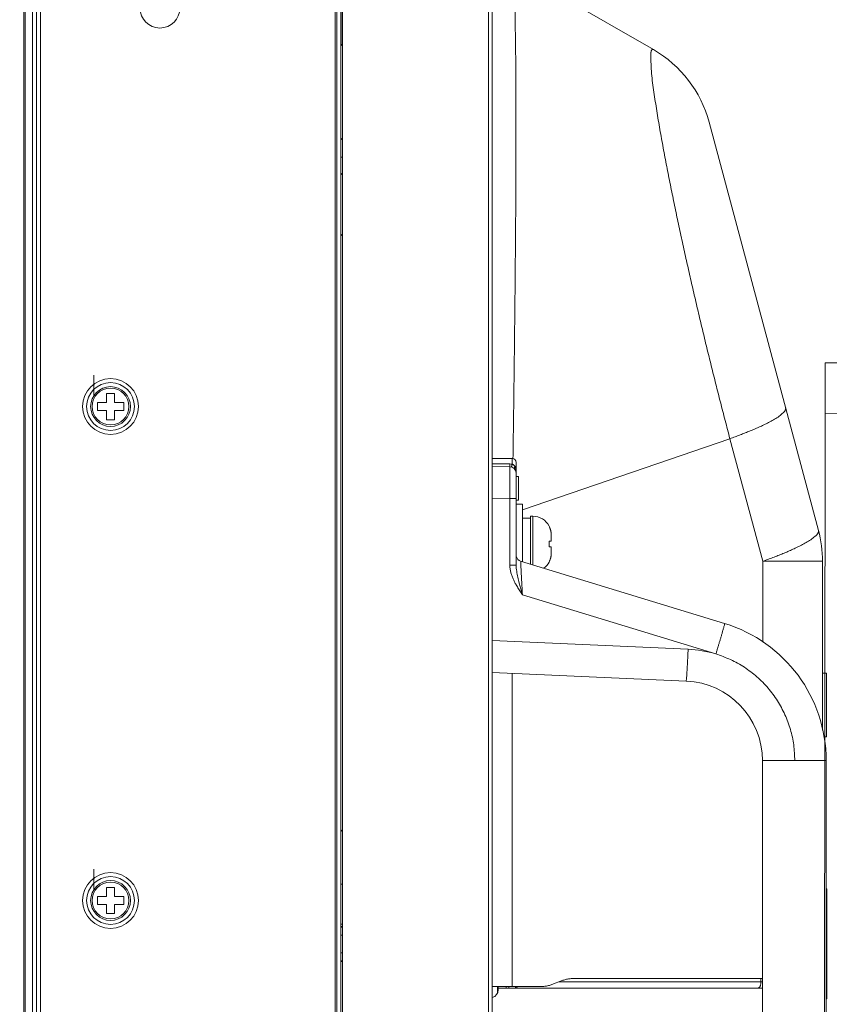
# Model space of a CAD drawing. Extents: x -62 to 91, y -51 to 63.
# Drawn here: x 79 to 83, y 36 to 41 of the extents above; entities that cross this region are included whole.
import ezdxf

# ---------------------------------------------------------------- set-up
doc = ezdxf.new("R2010")
doc.units = 0
doc.header["$MEASUREMENT"] = 0
for name, color, linetype, lineweight in [('1', 7, 'Continuous', 0), ('434', 7, 'Continuous', 0), ('62', 7, 'Continuous', 0), ('63', 7, 'Continuous', 0), ('87', 7, 'Continuous', 0)]:
    doc.layers.add(name, color=color, linetype=linetype, lineweight=lineweight)
doc.styles.add('DC_TEXTSTYLE4', font='arial_0.ttf', dxfattribs={"height": 1})
doc.dimstyles.get("Standard").update_dxf_attribs({"dimtxt": 0.18, "dimasz": 0.18, "dimexe": 0.18, "dimexo": 0.0625, "dimgap": 0.09, "dimtad": 0, "dimtih": 1, "dimtoh": 1, "dimdec": 4, "dimzin": 0, "dimdsep": 46, "dimtxsty": 'Standard', "dimcen": 0.09, "dimadec": 0, "dimazin": 0, "dimtfac": 1, "dimtdec": 4, "dimtofl": 0, "dimtmove": 0, "dimatfit": 3, "dimfxl": 0, "dimtolj": 1, "dimtzin": 0, "dimarcsym": 0})

# ---------------------------------------------------------------- blocks, each defined once
blk = doc.blocks.new('*D5')
at = {"layer": '1', "color": 0, "linetype": 'Continuous', "lineweight": -2, "ltscale": 0.125}
for p, q in [((78.5664, 42.3289), (78.5664, 45.6783)), ((86.2723, 31.4849), (86.2723, 45.6783)), ((79.5664, 45.1783), (80.2379, 45.1783)), ((85.2723, 45.1783), (84.6009, 45.1783))]:
    blk.add_line(p, q, dxfattribs=at)
at = {"layer": '1', "color": 0}
for points in [[(79.5664, 45.345), (79.5664, 45.0117), (78.5664, 45.1783)], [(85.2723, 45.0117), (85.2723, 45.345), (86.2723, 45.1783)]]:
    blk.add_solid(points, dxfattribs=at)
at = {"layer": 'Defpoints', "color": 0}
for p in [(86.2723, 45.1783), (78.5664, 41.8289), (86.2723, 30.9849)]:
    blk.add_point(p, dxfattribs=at)
at = {"layer": '1', "color": 0, "lineweight": 0, "insert": (82.4194, 45.1783), "char_height": 1, "attachment_point": 5, "style": 'DC_TEXTSTYLE4'}
blk.add_mtext('\\A1;7.706', dxfattribs=at)

msp = doc.modelspace()

# ---------------------------------------------------------------- linework, layer by layer
at = {"layer": '1', "color": 7, "linetype": 'Continuous', "lineweight": 0, "ltscale": 0.125}
for p, q in [((78.5861, 19.2319), (78.5861, 41.8686)), ((78.5939, 41.8686), (78.5939, 19.2319)), ((78.63, 41.8497), (78.63, 19.2154)), ((78.6497, 41.8839), (78.6497, 19.2154)), ((78.6694, 41.8839), (78.6694, 19.2154)), ((80.1254, 19.2831), (80.1254, 41.8489)), ((80.1597, 40.8776), (80.1597, 41.8556)), ((80.1333, 19.2831), (80.1333, 41.8252)), ((80.8833, 19.3245), (80.8833, 41.7839)), ((80.901, 19.3245), (80.901, 41.7839)), ((80.153, 19.2871), (80.153, 41.5615)), ((80.1609, 19.4052), (80.1609, 41.3447)), ((81.6972, 40.8571), (80.9995, 41.26)), ((80.1609, 40.8764), (80.153, 40.8843)), ((82.5128, 38.4816), (81.9724, 40.4985)), ((80.1609, 40.4197), (80.153, 40.4119)), ((80.153, 40.3252), (80.1609, 40.3252)), ((80.1609, 40.2386), (80.153, 40.2465)), ((80.1609, 39.9371), (80.153, 39.9459)), ((78.9325, 39.2482), (78.9325, 39.1466)), ((78.9955, 39.1132), (78.9955, 39.1585)), ((78.9955, 39.1585), (79.0349, 39.1585)), ((79.0349, 39.1585), (79.0349, 39.1132)), ((78.9502, 39.0739), (78.9502, 39.1132)), ((78.9502, 39.1132), (78.9955, 39.1132)), ((78.9955, 39.0739), (78.9502, 39.0739)), ((78.9955, 39.0286), (78.9955, 39.0739)), ((79.0349, 39.1132), (79.0802, 39.1132)), ((79.0349, 39.0739), (79.0349, 39.0286)), ((79.0802, 39.0739), (79.0349, 39.0739)), ((79.0802, 39.1132), (79.0802, 39.0739)), ((79.0349, 39.0286), (78.9955, 39.0286)), ((82.0753, 38.9347), (81.0506, 38.5824)), ((82.2376, 38.3288), (82.0753, 38.9347)), ((81.0034, 38.836), (81.0034, 38.837)), ((82.2376, 37.9284), (82.2376, 38.3288)), ((82.2376, 38.3288), (82.5329, 38.3288)), ((82.5329, 37.4935), (82.5329, 38.3288)), ((80.9995, 37.7746), (80.9995, 36.2274)), ((80.1609, 37.002), (80.153, 36.9932)), ((78.9325, 36.8072), (78.9325, 36.7056)), ((78.9955, 36.6723), (78.9955, 36.7176)), ((78.9955, 36.7176), (79.0349, 36.7176)), ((79.0349, 36.7176), (79.0349, 36.6723)), ((80.1609, 36.7333), (80.153, 36.7333)), ((78.9502, 36.6329), (78.9502, 36.6723)), ((78.9502, 36.6723), (78.9955, 36.6723)), ((79.0349, 36.6723), (79.0802, 36.6723)), ((79.0802, 36.6723), (79.0802, 36.6329)), ((78.9955, 36.6329), (78.9502, 36.6329)), ((78.9955, 36.5876), (78.9955, 36.6329)), ((79.0349, 36.5876), (78.9955, 36.5876)), ((79.0349, 36.6329), (79.0349, 36.5876)), ((79.0802, 36.6329), (79.0349, 36.6329)), ((80.1609, 36.5365), (80.153, 36.5365)), ((80.153, 36.5247), (80.1609, 36.5247)), ((80.1609, 36.5214), (80.153, 36.5214)), ((80.153, 36.4813), (80.1609, 36.4813)), ((80.1609, 36.3947), (80.153, 36.3947)), ((80.153, 36.3547), (80.1609, 36.3547)), ((80.153, 36.3514), (80.1609, 36.3514)), ((81.1962, 36.2375), (81.246, 36.2567)), ((81.2313, 36.251), (82.2357, 36.251)), ((82.2357, 36.2668), (81.2999, 36.2668)), ((82.2288, 36.251), (82.2288, 36.2668)), ((81.1423, 36.2274), (80.901, 36.2274)), ((80.9306, 36.2117), (80.9306, 36.2274)), ((80.9306, 36.2195), (82.2357, 36.2195)), ((80.9699, 36.2195), (80.9699, 36.2274)), ((80.983, 36.2274), (80.983, 36.2195)), ((81.0151, 36.2274), (81.0151, 36.2195))]:
    msp.add_line(p, q, dxfattribs=at)
at = {"layer": '1', "color": 5, "linetype": 'Continuous', "lineweight": 0, "ltscale": 0.125, "true_color": 0x0000ff}
for p, q in [((82.6505, 39.3098), (82.5459, 39.31)), ((82.5457, 39.06), (82.5259, 21.881)), ((82.5457, 39.06), (82.6503, 39.0598))]:
    msp.add_line(p, q, dxfattribs=at)
at = {"layer": '1', "color": 5, "linetype": 'Continuous', "lineweight": 0, "ltscale": 0.125, "true_color": 0x0000ff, "flags": 128}
msp.add_lwpolyline([(82.5459, 39.31), (82.5459, 39.3051), (82.5459, 39.2909), (82.5459, 39.2678), (82.5459, 39.2367), (82.5458, 39.1988), (82.5458, 39.1556), (82.5457, 39.1087), (82.5457, 39.06)], dxfattribs=at)
at = {"layer": '1', "color": 7, "linetype": 'Continuous', "lineweight": 0, "ltscale": 0.125}
for centre, radius in [((79.2593, 41.0621), 0.0984), ((79.0152, 39.0936), 0.1378), ((79.0152, 39.0936), 0.1181), ((79.0152, 39.0936), 0.0984), ((79.0152, 39.0936), 0.0906), ((79.0152, 36.6526), 0.1378), ((79.0152, 36.6526), 0.1181), ((79.0152, 36.6526), 0.0984), ((79.0152, 36.6526), 0.0906)]:
    msp.add_circle(centre, radius, dxfattribs=at)
for centre, radius, start, end in [((81.7592, 40.831), 0.0751, 170.0362, 170.9957), ((81.402, 40.3457), 0.5906, 15, 60), ((81.9424, 38.3288), 0.5906, 0, 15), ((80.8912, 36.2117), 0.0394, 284.5345, 0), ((80.9424, 36.2136), 0.0157, 139.4521, 180)]:
    msp.add_arc(centre, radius, start, end, dxfattribs=at)
for points in [[(81.0034, 38.837), (81.0053, 38.9704), (81.0071, 39.1037), (81.0088, 39.2371), (81.0104, 39.3704), (81.0119, 39.5038), (81.0133, 39.6371), (81.0146, 39.7705), (81.0158, 39.9039), (81.0168, 40.0372), (81.0175, 40.1706), (81.0181, 40.3039), (81.0183, 40.4373), (81.0183, 40.5706), (81.0178, 40.704), (81.0167, 40.8374), (81.0148, 40.9707), (81.0116, 41.104), (81.0044, 41.2372)], [(82.0753, 38.9347), (82.0517, 39.0246), (82.0285, 39.1145), (82.0056, 39.2045), (81.9831, 39.2946), (81.9609, 39.3848), (81.9391, 39.4751), (81.9177, 39.5655), (81.8966, 39.6559), (81.8759, 39.7464), (81.8556, 39.8371), (81.8357, 39.9278), (81.8162, 40.0186), (81.7972, 40.1095), (81.7788, 40.2006), (81.7609, 40.2917), (81.7437, 40.383), (81.7273, 40.4744), (81.712, 40.566), (81.6982, 40.6578), (81.6872, 40.7501), (81.685, 40.8427)], [(81.6852, 40.844), (81.6856, 40.8463), (81.6862, 40.8486), (81.6869, 40.8509), (81.6877, 40.8531), (81.6889, 40.8552), (81.6905, 40.857), (81.6926, 40.8581), (81.695, 40.858), (81.6972, 40.8571)], [(82.3391, 39.0627), (82.3415, 39.0653), (82.3438, 39.068), (82.3459, 39.0709), (82.3478, 39.0739), (82.3494, 39.0771), (82.3504, 39.0805), (82.3509, 39.0841), (82.3504, 39.0876)], [(82.0753, 38.9347), (82.1005, 38.9439), (82.1255, 38.9533), (82.1505, 38.963), (82.1753, 38.973), (82.2, 38.9835), (82.2245, 38.9944), (82.2487, 39.0058), (82.2726, 39.018), (82.296, 39.0311), (82.3185, 39.0456), (82.3391, 39.0627)], [(82.5006, 38.456), (82.48, 38.4391), (82.4575, 38.4247), (82.4342, 38.4116), (82.4104, 38.3996), (82.3863, 38.3882), (82.3619, 38.3773), (82.3373, 38.367), (82.3126, 38.3569), (82.2877, 38.3473), (82.2627, 38.3379), (82.2376, 38.3288)], [(82.5128, 38.4816), (82.5132, 38.478), (82.5128, 38.4743), (82.5116, 38.4708), (82.5099, 38.4675), (82.5078, 38.4644), (82.5056, 38.4614), (82.5032, 38.4586), (82.5006, 38.456)], [(81.246, 36.2567), (81.2546, 36.2597), (81.2635, 36.2622), (81.2724, 36.2642), (81.2815, 36.2656), (81.2907, 36.2665), (81.2999, 36.2668)], [(82.213, 36.2195), (82.2171, 36.2206), (82.2205, 36.2233), (82.223, 36.2266), (82.2249, 36.2304), (82.2264, 36.2344), (82.2275, 36.2385), (82.2282, 36.2426), (82.2286, 36.2468), (82.2288, 36.251)], [(81.0151, 36.2195), (81.0174, 36.2199), (81.0195, 36.2208), (81.0213, 36.2221), (81.023, 36.2237), (81.0243, 36.2255), (81.0255, 36.2274)], [(81.1423, 36.2274), (81.1514, 36.2277), (81.1606, 36.2286), (81.1697, 36.23), (81.1787, 36.232), (81.1875, 36.2345), (81.1962, 36.2375)]]:
    msp.add_spline(points, degree=3, dxfattribs=at)
at = {"layer": '434', "color": 7, "linetype": 'Continuous', "lineweight": 0, "ltscale": 0.125}
for p, q in [((81.0191, 38.7485), (81.031, 38.7485)), ((81.031, 38.7485), (81.031, 38.6304)), ((81.0191, 38.6304), (81.031, 38.6304)), ((81.09, 38.5516), (81.09, 38.3147)), ((81.09, 38.5516), (81.1018, 38.5516)), ((81.1818, 38.5024), (81.1824, 38.5024)), ((81.1924, 38.459), (81.1924, 38.4276)), ((81.1818, 38.4276), (81.1924, 38.4276)), ((81.1924, 38.4), (81.1818, 38.4)), ((81.1924, 38.4), (81.1924, 38.3686)), ((81.1824, 38.3252), (81.1818, 38.3252)), ((82.5546, 36.7097), (82.5546, 36.1664))]:
    msp.add_line(p, q, dxfattribs=at)
for centre, radius, start, end in [((81.1009, 38.46), 0.0914, 23.6011, 27.6388), ((81.1007, 38.4599), 0.0916, 22.1923, 23.6015), ((81.1005, 38.4599), 0.0918, 19.5768, 22.1918), ((81.1003, 38.4598), 0.092, 17.8368, 19.5767), ((81.1, 38.4597), 0.0923, 15.574, 17.8366), ((81.0997, 38.4596), 0.0927, 13.5197, 15.5734), ((81.0993, 38.4595), 0.0931, 11.5997, 13.5199), ((81.0988, 38.4594), 0.0936, 9.258, 11.5986), ((81.0982, 38.4593), 0.0942, 7.6658, 9.2588), ((81.0974, 38.4592), 0.095, 4.9068, 7.6632), ((81.0966, 38.4591), 0.0958, 3.7889, 4.9091), ((81.0949, 38.459), 0.0975, 359.9916, 3.7799), ((81.0158, 38.4141), 0.1666, 3.0794, 4.6536), ((81.0158, 38.4136), 0.1666, 355.3464, 356.9206), ((81.0128, 38.4139), 0.1696, 2.2911, 3.0823), ((81.0128, 38.4137), 0.1696, 356.9177, 357.7089), ((81.0113, 38.4139), 0.1711, 1.5354, 2.2911), ((81.0113, 38.4138), 0.1711, 357.7089, 358.4646), ((81.0101, 38.4138), 0.1723, 358.4649, 1.5351), ((81.1003, 38.3679), 0.092, 340.4233, 342.1632), ((81.1, 38.368), 0.0923, 342.1635, 344.426), ((81.0997, 38.3681), 0.0927, 344.4266, 346.4803), ((81.0993, 38.3682), 0.0931, 346.4801, 348.4003), ((81.0988, 38.3683), 0.0936, 348.4014, 350.742), ((81.0982, 38.3683), 0.0942, 350.7412, 352.3342), ((81.0974, 38.3685), 0.095, 352.3368, 355.0932), ((81.0966, 38.3685), 0.0958, 355.0909, 356.2111), ((81.0949, 38.3686), 0.0975, 356.2201, 0.0084), ((81.1009, 38.3676), 0.0914, 332.3612, 336.3989), ((81.1007, 38.3677), 0.0916, 336.3985, 337.8077), ((81.1005, 38.3678), 0.0918, 337.8082, 340.4232)]:
    msp.add_arc(centre, radius, start, end, dxfattribs=at)
at = {"layer": '62', "color": 7, "linetype": 'Continuous', "lineweight": 0, "ltscale": 0.125}
for p, q in [((82.5329, 37.7766), (82.5526, 37.7766)), ((82.5526, 37.7766), (82.5526, 37.4617)), ((82.5399, 37.4617), (82.5526, 37.4617)), ((82.5506, 36.7097), (82.5546, 36.7097)), ((82.5506, 36.1664), (82.5546, 36.1664))]:
    msp.add_line(p, q, dxfattribs=at)
at = {"layer": '63', "color": 7, "linetype": 'Continuous', "lineweight": 0, "ltscale": 0.125}
for p, q in [((81.0191, 38.6107), (81.0506, 38.6107)), ((81.0506, 38.6107), (81.0506, 38.3268)), ((81.0506, 38.5418), (81.09, 38.5418))]:
    msp.add_line(p, q, dxfattribs=at)
at = {"layer": '87', "color": 7, "linetype": 'Continuous', "lineweight": 0, "ltscale": 0.125}
for p, q in [((80.9995, 38.8371), (80.901, 38.8371)), ((80.9882, 38.8098), (80.901, 38.8108)), ((80.9882, 38.7962), (80.901, 38.7977)), ((81.0131, 38.7977), (81.0191, 38.7977)), ((81.0191, 38.309), (81.0191, 38.8174)), ((80.9882, 38.6387), (80.901, 38.6402)), ((80.9882, 38.6387), (80.9882, 38.309)), ((81.0191, 38.6387), (80.9882, 38.6387)), ((81.1018, 38.5516), (81.1018, 38.3111)), ((81.0191, 38.309), (80.9882, 38.309)), ((82.0492, 38.0215), (81.0414, 38.3296)), ((82.0059, 37.8709), (81.0501, 38.1631)), ((80.901, 37.9367), (81.8688, 37.8944)), ((80.901, 37.7789), (81.8591, 37.7371)), ((82.2357, 37.3438), (82.2357, 33.5587)), ((82.2357, 37.3438), (82.5506, 37.3438)), ((82.5506, 33.5587), (82.5506, 37.3437)), ((80.9266, 36.2274), (80.9266, 36.1948))]:
    msp.add_line(p, q, dxfattribs=at)
for centre, radius, start, end in [((80.9995, 38.8174), 0.0197, 0, 90), ((80.9874, 38.7344), 0.0754, 80.5321, 89.368), ((80.9876, 38.7647), 0.0315, 0.0048, 89.0001), ((81.1018, 38.4611), 0.0906, 27.1629, 90), ((81.0506, 38.3597), 0.0315, 196.5761, 252.9977), ((81.1018, 38.3666), 0.0906, 306.8, 332.8371), ((81.842, 37.3438), 0.7087, 359.9973, 73.0002), ((81.8443, 37.3414), 0.5536, 73.0294, 87.4683), ((81.842, 37.3438), 0.3937, 0, 87.5037)]:
    msp.add_arc(centre, radius, start, end, dxfattribs=at)
for points in [[(80.9998, 38.8088), (80.9998, 38.8111), (80.9998, 38.8135), (80.9998, 38.8158), (80.9997, 38.8182), (80.9997, 38.8206), (80.9997, 38.8229), (80.9997, 38.8253), (80.9997, 38.8276), (80.9996, 38.83), (80.9996, 38.8323), (80.9996, 38.8347), (80.9995, 38.8371)], [(80.9882, 38.8098), (80.9882, 38.8083), (80.9882, 38.8068), (80.9882, 38.8053), (80.9881, 38.8037), (80.9881, 38.8021), (80.9881, 38.8006), (80.9882, 38.7993), (80.9883, 38.7978), (80.9882, 38.7962)], [(80.9882, 38.7962), (80.9883, 38.7883), (80.9884, 38.7804), (80.9884, 38.7725), (80.9884, 38.7647), (80.9884, 38.7568), (80.9884, 38.7489), (80.9884, 38.7411), (80.9884, 38.7332), (80.9884, 38.7253), (80.9884, 38.7174), (80.9884, 38.7096), (80.9884, 38.7017), (80.9884, 38.6938), (80.9883, 38.6859), (80.9883, 38.6781), (80.9883, 38.6702), (80.9883, 38.6623), (80.9882, 38.6545), (80.9882, 38.6466), (80.9882, 38.6387)], [(80.9998, 38.8088), (80.9994, 38.8072), (80.9989, 38.8057), (80.9985, 38.8042), (80.9981, 38.8026), (80.9976, 38.801), (80.9971, 38.7995), (80.9966, 38.7982), (80.9961, 38.7967), (80.9953, 38.7952)], [(81.0131, 38.7977), (81.0111, 38.8006), (81.0087, 38.8032), (81.006, 38.8055), (81.003, 38.8074), (80.9998, 38.8088)], [(81.0131, 38.7977), (81.012, 38.7958), (81.0112, 38.7937), (81.0106, 38.7915), (81.0104, 38.7891), (81.0107, 38.7869), (81.0117, 38.785)], [(81.0191, 38.7647), (81.0189, 38.7714), (81.0183, 38.7782), (81.0171, 38.7848), (81.0154, 38.7914), (81.0131, 38.7977)], [(80.9882, 38.309), (80.9894, 38.292), (80.9925, 38.2752), (80.9974, 38.2589), (81.0037, 38.2429), (81.011, 38.2274), (81.0191, 38.2123)], [(81.0346, 38.2212), (81.031, 38.2356), (81.0276, 38.2501), (81.0244, 38.2647), (81.0218, 38.2794), (81.0199, 38.2942), (81.0191, 38.309)], [(81.0501, 38.1631), (81.0496, 38.1714), (81.0492, 38.1797), (81.0487, 38.1881), (81.0483, 38.1964), (81.0478, 38.2047), (81.0474, 38.213), (81.0469, 38.2214), (81.0465, 38.2297), (81.046, 38.238), (81.0456, 38.2463), (81.0451, 38.2547), (81.0447, 38.263), (81.0443, 38.2713), (81.0438, 38.2796), (81.0434, 38.288), (81.043, 38.2963), (81.0425, 38.3046), (81.0421, 38.313), (81.0418, 38.3212), (81.0414, 38.3296)], [(81.0501, 38.1631), (81.0437, 38.1728), (81.0373, 38.1825), (81.0311, 38.1923), (81.025, 38.2023), (81.0191, 38.2123)], [(81.0501, 38.1631), (81.0469, 38.1747), (81.0438, 38.1863), (81.0407, 38.1979), (81.0376, 38.2095), (81.0346, 38.2212)], [(82.0059, 37.8709), (82.0082, 37.8783), (82.0105, 37.8858), (82.0127, 37.8933), (82.015, 37.9009), (82.0173, 37.9084), (82.0195, 37.9159), (82.0218, 37.9234), (82.024, 37.9309), (82.0263, 37.9384), (82.0285, 37.9459), (82.0307, 37.9534), (82.0329, 37.961), (82.0351, 37.9685), (82.0373, 37.976), (82.0394, 37.9835), (82.0416, 37.9911), (82.0437, 37.9986), (82.0457, 38.0062), (82.0477, 38.0138), (82.0492, 38.0215)], [(81.8688, 37.8944), (81.8684, 37.8865), (81.8681, 37.8787), (81.8677, 37.8708), (81.8673, 37.8629), (81.867, 37.855), (81.8666, 37.8472), (81.8662, 37.8393), (81.8658, 37.8314), (81.8654, 37.8235), (81.865, 37.8157), (81.8645, 37.8078), (81.8641, 37.7999), (81.8636, 37.792), (81.8632, 37.7842), (81.8627, 37.7763), (81.8622, 37.7684), (81.8616, 37.7606), (81.861, 37.7527), (81.8603, 37.7449), (81.8592, 37.7371)], [(82.3959, 37.3438), (82.3904, 37.4214), (82.374, 37.4977), (82.3469, 37.5709), (82.3099, 37.6395), (82.2635, 37.7021), (82.2088, 37.7576), (82.1467, 37.8049), (82.0785, 37.8429), (82.0059, 37.8709)]]:
    msp.add_spline(points, degree=3, dxfattribs=at)

# ---------------------------------------------------------------- dimensions: what is measured, and where the dimension line sits
at = {"layer": '1', "color": 172, "linetype": 'Continuous', "lineweight": 0, "ltscale": 0.125, "true_color": 0x0000d5}
dim = msp.add_linear_dim(base=(86.2723, 45.1783), p1=(78.5664, 41.8289), p2=(86.2723, 30.9849), dimstyle='Standard', override={"dimtxt": 1, "dimasz": 1, "dimexe": 0.5, "dimexo": 0.5, "dimgap": 0.5, "dimtad": 0, "dimjust": 0, "dimtih": 1, "dimtoh": 0, "dimdec": 3, "dimzin": 0, "dimlunit": 2, "dimtxsty": 'DC_TEXTSTYLE4', "dimsah": 0, "dimtol": 0, "dimtfac": 1, "dimtdec": 3, "dimtix": 0, "dimtofl": 1, "dimtmove": 0, "dimfxlon": 0}, dxfattribs=at)
dim.commit()
dim.dimension.update_dxf_attribs({"geometry": '*D5', "text_midpoint": (82.4194, 45.1783)})

doc.saveas('drawing.dxf')
